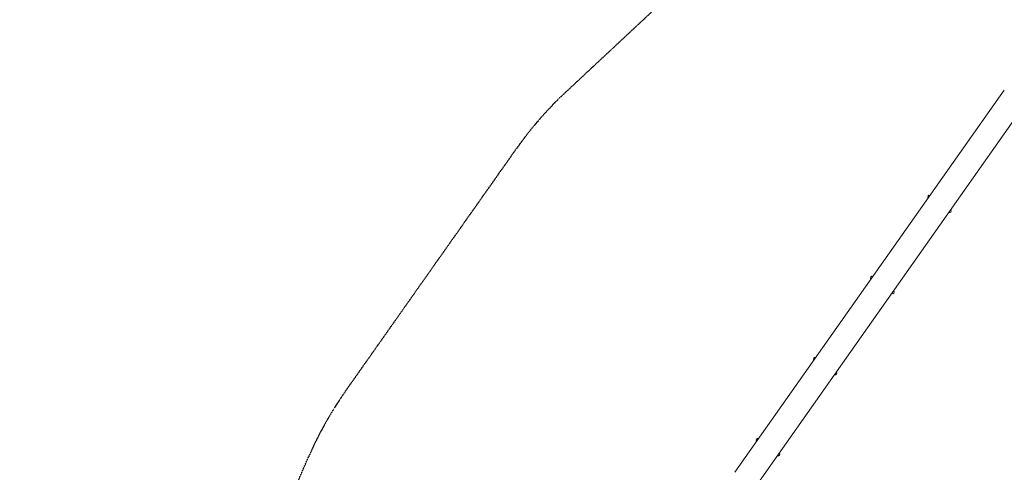
# Model space of a CAD drawing. Units: millimetres. Extents: x -12862 to 6218, y -12778 to 3357.
# Drawn here: x -12862 to -7899, y -5176 to -2894 of the extents above; entities that cross this region are included whole.
import ezdxf

# ---------------------------------------------------------------- set-up
doc = ezdxf.new("R2010")
doc.units = ezdxf.units.MM
doc.header["$LTSCALE"] = 0.2
doc.header["$MEASUREMENT"] = 0
doc.header["$PDMODE"] = 1
doc.linetypes.add('BORDER', pattern=[1.75, 0.5, -0.25, 0.5, -0.25, 0, -0.25])
doc.layers.add('HAGS-Dim Plan', color=7, linetype='Continuous', lineweight=100)
doc.layers.add('HAGS-EN1176 Falling Space', color=30, linetype='BORDER')
doc.layers.add('HAGS-Plan', color=7, linetype='Continuous')
doc.styles.get("Standard").update_dxf_attribs({"font": 'g13f12d.shx', "height": 300})
doc.dimstyles.new('HAGS - Dim Plan', dxfattribs={"dimtxt": 300, "dimasz": 200, "dimexe": 0.18, "dimexo": 0.0625, "dimgap": 150, "dimtad": 0, "dimlfac": 0.001, "dimrnd": 0.01, "dimzin": 1, "dimdsep": 46, "dimtxsty": 'Standard', "dimblk": 'HAGS - Dim Plan arrow', "dimcen": 0.1, "dimse1": 1, "dimse2": 1, "dimclrd": 1, "dimadec": 0, "dimazin": 0, "dimtfac": 1, "dimtofl": 0, "dimtmove": 0, "dimatfit": 3, "dimfxl": 1, "dimtolj": 1, "dimtzin": 0, "dimarcsym": 0})

# ---------------------------------------------------------------- blocks, each defined once
blk = doc.blocks.new('HAGS - Dim Plan arrow')
at = {"color": 1, "lineweight": 0}
blk.add_lwpolyline([(0, 0, 0, 0.35, 0), (-1, 0, 0.015, 0.015, 0)], format="xyseb", dxfattribs=at)
blk = doc.blocks.new('*D30')
at = {"layer": 'Defpoints', "color": 0, "transparency": 16777216}
for p in [(-11362, 2501.7), (3442.1, 147.3), (-11362, -8443.1)]:
    blk.add_point(p, dxfattribs=at)
at = {"layer": 'HAGS-Dim Plan', "color": 1, "lineweight": -2, "transparency": 16777216}
for p, q in [((-11162, 2501.7), (-4842.6, 2501.7)), ((3242.1, 2501.7), (-3088.1, 2501.7))]:
    blk.add_line(p, q, dxfattribs=at)
at = {"layer": 'HAGS-Dim Plan', "color": 1, "lineweight": -2, "transparency": 16777216, "xscale": 200, "yscale": 200, "zscale": 200, "rotation": 180}
blk.add_blockref('HAGS - Dim Plan arrow', (-11362, 2501.7), dxfattribs=at)
at = {"layer": 'HAGS-Dim Plan', "color": 1, "lineweight": -2, "transparency": 16777216, "xscale": 200, "yscale": 200, "zscale": 200}
blk.add_blockref('HAGS - Dim Plan arrow', (3442.1, 2501.7), dxfattribs=at)
at = {"layer": 'HAGS-Dim Plan', "color": 0, "transparency": 16777216, "insert": (-3965.3, 2501.7), "char_height": 300, "attachment_point": 5}
blk.add_mtext('\\A1;{\\H1.33333x;14.80m}', dxfattribs=at)
blk = doc.blocks.new('*D27')
at = {"layer": 'Defpoints', "color": 0, "transparency": 16777216}
for p in [(-12862, 3149.4), (4942.1, 147.3), (-12862, -8443.1)]:
    blk.add_point(p, dxfattribs=at)
at = {"layer": 'HAGS-Dim Plan', "color": 1, "lineweight": -2, "transparency": 16777216}
for p, q in [((-12662, 3149.4), (-4828.9, 3149.4)), ((4742.1, 3149.4), (-3114.4, 3149.4))]:
    blk.add_line(p, q, dxfattribs=at)
at = {"layer": 'HAGS-Dim Plan', "color": 1, "lineweight": -2, "transparency": 16777216, "xscale": 200, "yscale": 200, "zscale": 200, "rotation": 180}
blk.add_blockref('HAGS - Dim Plan arrow', (-12862, 3149.4), dxfattribs=at)
at = {"layer": 'HAGS-Dim Plan', "color": 1, "lineweight": -2, "transparency": 16777216, "xscale": 200, "yscale": 200, "zscale": 200}
blk.add_blockref('HAGS - Dim Plan arrow', (4942.1, 3149.4), dxfattribs=at)
at = {"layer": 'HAGS-Dim Plan', "color": 0, "transparency": 16777216, "insert": (-3971.7, 3149.4), "char_height": 300, "attachment_point": 5}
blk.add_mtext('\\A1;{\\H1.33333x;17.80m}', dxfattribs=at)
blk = doc.blocks.new('A$C4b57c05a')
at = {"lineweight": 0}
for p, q in [((-7898.7, -3615.4), (-9256.9, -5542.4)), ((-9153.1, -5615.6), (-7794.9, -3688.6))]:
    blk.add_line(p, q, dxfattribs=at)
for centre, start, end in [((-8276.8, -4153.6), 62.1098, 227.5372), ((-8174.6, -4225.6), 242.1098, 47.5372), ((-8564.7, -4562.1), 62.1098, 227.5372), ((-8462.6, -4634.1), 242.1098, 47.5372), ((-8853, -4971.2), 62.1098, 227.5372), ((-8750.9, -5043.2), 242.1098, 47.5372), ((-9140.8, -5379.5), 62.1098, 227.5372), ((-9038.7, -5451.5), 242.1098, 47.5372)]:
    blk.add_arc(centre, 8, start, end, dxfattribs=at)

msp = doc.modelspace()

# ---------------------------------------------------------------- linework, layer by layer
at = {"layer": 'HAGS-EN1176 Falling Space'}
msp.add_lwpolyline([(-12710.626, -9127.961, -0.18316248), (-12794.356, -7979.096), (-12639.682, -7427.097, -0.085422), (-12403.086, -6929.234), (-12066.022, -6451.116, -0.03904793), (-11906.1, -6254.522), (-11405.494, -5097.447, -0.05144916), (-11221.454, -4769.305), (-10357.814, -3543.95, -0.05144916), (-10110.654, -3260.295), (-9189.257, -2399.797, -0.04774037)], format="xyb", dxfattribs=at)

# ---------------------------------------------------------------- block references
at = {"layer": 'HAGS-Plan'}
msp.add_blockref('A$C4b57c05a', (0, 366.628), dxfattribs=at)

# ---------------------------------------------------------------- dimensions: what is measured, and where the dimension line sits
at = {"layer": 'HAGS-Dim Plan'}
for base, p1, p2, picture, middle in [((-12862.004, 3149.441), (4942.147, 147.278), (-12862.004, -8443.079), '*D27', (-3971.668, 3149.441)), ((-11362.004, 2501.701), (3442.147, 147.278), (-11362.004, -8443.079), '*D30', (-3965.316, 2501.701))]:
    dim = msp.add_linear_dim(base=base, p1=p1, p2=p2, text='{\\H1.33333x;<>}', dimstyle='HAGS - Dim Plan', override={"dimrnd": 0.05, "dimpost": 'm'}, dxfattribs=at)
    dim.commit()
    dim.dimension.update_dxf_attribs({"geometry": picture, "text_midpoint": middle, "dimtype": 160})

doc.saveas('drawing.dxf')
